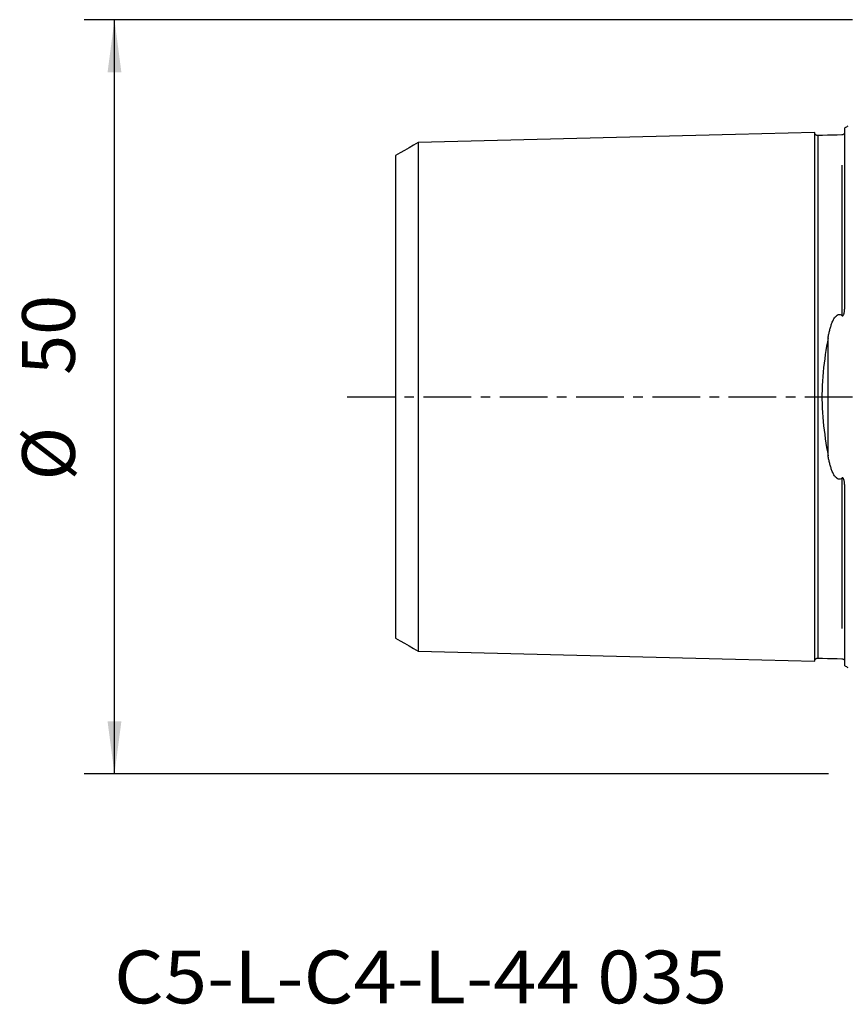
# Model space of a CAD drawing. Extents: x -55 to 104, y -79 to 44.
# Drawn here: x -55 to 0, y -40 to 25 of the extents above; entities that cross this region are included whole.
import ezdxf
from ezdxf.enums import TextEntityAlignment as Align

# ---------------------------------------------------------------- set-up
doc = ezdxf.new("R2010")
doc.units = 0
doc.header["$MEASUREMENT"] = 0
doc.linetypes.add('CENTER', pattern=[5.059896, 3.162435, -0.632487, 0.632487, -0.632487])
doc.layers.get('0').update_dxf_attribs({"linetype": 'CONTINUOUS'})
for name, color, linetype in [('SK1', 4, 'CONTINUOUS'), ('SK2', 7, 'CONTINUOUS'), ('SK4', 2, 'CENTER'), ('SK6', 5, 'CONTINUOUS')]:
    doc.layers.add(name, color=color, linetype=linetype)
doc.styles.add('SANDVIK_STYLE', font='simplex.shx', dxfattribs={"height": 3})
doc.styles.get("Standard").update_dxf_attribs({"font": 'simplex.shx'})
doc.dimstyles.new('SANDVIK_DIM', dxfattribs={"dimscale": 0, "dimtxt": 4.5, "dimasz": 4.57, "dimexe": 5, "dimexo": 0, "dimgap": 2.3, "dimtad": 1, "dimdsep": 46, "dimtxsty": 'SANDVIK_STYLE', "dimcen": 0.09, "dimclrd": 256, "dimclre": 256, "dimclrt": 256, "dimadec": 0, "dimazin": 0, "dimtfac": 1, "dimtofl": 0, "dimtmove": 2, "dimatfit": 3, "dimfxl": 1, "dimtolj": 1, "dimtzin": 0, "dimarcsym": 0})

# ---------------------------------------------------------------- blocks, each defined once
blk = doc.blocks.new('*D5')
for p, q in [((0.3, 25), (-50.638779, 25)), ((-48.638779, -25), (-48.638779, 25)), ((-1.2875, -25), (-50.638779, -25))]:
    blk.add_line(p, q)
for points in [[(-48.638779, 25), (-48.177995, 21.5), (-49.099563, 21.5)], [(-48.638779, -25), (-49.099563, -21.5), (-48.177995, -21.5)]]:
    blk.add_solid(points)
for s, p in [('50', (-51.263779, 1.455263)), ('%%c', (-51.263779, -5.544737))]:
    blk.add_text(s, height=3.5, rotation=90).set_placement(p)

msp = doc.modelspace()

# ---------------------------------------------------------------- linework, layer by layer
at = {"layer": 'SK1'}
for p, q in [((-0.2, 6.103447), (-0.2, 17.833485)), ((-1.99504, 17.32516), (-1.99504, 17.32065)), ((-1.307107, -3.918065), (-1.307107, 3.918065)), ((-0.2, -17.833485), (-0.2, -6.103448)), ((-1.99504, -17.320727), (-1.99504, -17.325154))]:
    msp.add_line(p, q, dxfattribs=at)
for points in [[(-2.2, 17.514812, 0), (-7.46, 17.382704, 0), (-12.72, 17.250596, 0), (-17.98, 17.118488, 0), (-23.24, 16.98638, 0), (-28.5, 16.854272, 0)], [(-1.99504, 17.325186, 0), (-2.021713, 17.326377, 0), (-2.047357, 17.330814, 0), (-2.072066, 17.338534, 0), (-2.095751, 17.349503, 0), (-2.117844, 17.36348, 0), (-2.137888, 17.380194, 0), (-2.155587, 17.399373, 0), (-2.170656, 17.420736, 0), (-2.1828, 17.443841, 0), (-2.191752, 17.46813, 0), (-2.197471, 17.493519, 0), (-2.2, 17.520099, 0)], [(-2.2, 17.514745, 0), (-2.2, 17.508266, 0), (-2.2, 17.499311, 0), (-2.2, 17.487921, 0), (-2.2, 17.474136, 0), (-2.2, 17.457994, 0), (-2.2, 17.439531, 0), (-2.2, 17.418783, 0), (-2.2, 17.395783, 0), (-2.2, 17.370563, 0), (-2.2, 17.343153, 0), (-2.2, 17.313582, 0), (-2.2, 17.28188, 0), (-2.2, 17.248075, 0), (-2.2, 17.212192, 0), (-2.2, 17.174256, 0), (-2.2, 17.134292, 0), (-2.2, 17.09232, 0), (-2.2, 17.048366, 0), (-2.2, 17.002454, 0), (-2.2, 16.954603, 0), (-2.2, 16.904829, 0), (-2.2, 16.853155, 0), (-2.2, 16.799604, 0), (-2.2, 16.744191, 0), (-2.2, 16.686929, 0), (-2.2, 16.627839, 0), (-2.2, 16.566942, 0), (-2.2, 16.504249, 0), (-2.2, 16.439776, 0), (-2.2, 16.373539, 0), (-2.2, 16.305552, 0), (-2.2, 16.235829, 0), (-2.2, 16.164386, 0), (-2.2, 16.091234, 0), (-2.2, 16.016383, 0), (-2.2, 15.939849, 0), (-2.2, 15.861648, 0), (-2.2, 15.781788, 0), (-2.2, 15.700279, 0), (-2.2, 15.617135, 0), (-2.2, 15.532361, 0), (-2.2, 15.445972, 0), (-2.2, 15.357982, 0), (-2.2, 15.268396, 0), (-2.2, 15.177224, 0), (-2.2, 15.084478, 0), (-2.2, 14.99016, 0), (-2.2, 14.894283, 0), (-2.2, 14.796862, 0), (-2.2, 14.697899, 0), (-2.2, 14.597402, 0), (-2.2, 14.495381, 0), (-2.2, 14.391838, 0), (-2.2, 14.286784, 0), (-2.2, 14.180232, 0), (-2.2, 14.072184, 0), (-2.2, 13.962646, 0), (-2.2, 13.851628, 0), (-2.2, 13.739128, 0), (-2.2, 13.625157, 0), (-2.2, 13.509729, 0), (-2.2, 13.392842, 0), (-2.2, 13.274503, 0), (-2.2, 13.154719, 0), (-2.2, 13.033488, 0), (-2.2, 12.91082, 0), (-2.2, 12.786728, 0), (-2.2, 12.661209, 0), (-2.2, 12.534268, 0), (-2.2, 12.405914, 0), (-2.2, 12.276141, 0), (-2.2, 12.144958, 0), (-2.2, 12.012379, 0), (-2.2, 11.878404, 0), (-2.2, 11.743029, 0), (-2.2, 11.606256, 0), (-2.2, 11.468094, 0), (-2.2, 11.328552, 0), (-2.2, 11.187634, 0), (-2.2, 11.045339, 0), (-2.2, 10.901661, 0), (-2.2, 10.756607, 0), (-2.2, 10.610194, 0), (-2.2, 10.462414, 0), (-2.2, 10.313268, 0), (-2.2, 10.162761, 0), (-2.2, 10.010896, 0), (-2.2, 9.85768, 0), (-2.2, 9.703106, 0), (-2.2, 9.547174, 0), (-2.2, 9.389891, 0), (-2.2, 9.231264, 0), (-2.2, 9.0713, 0), (-2.2, 8.909989, 0), (-2.2, 8.747334, 0), (-2.2, 8.583338, 0), (-2.2, 8.418003, 0), (-2.2, 8.251337, 0), (-2.2, 8.083331, 0), (-2.2, 7.913985, 0), (-2.2, 7.743306, 0), (-2.2, 7.571298, 0), (-2.2, 7.397958, 0), (-2.2, 7.223291, 0), (-2.2, 7.047306, 0), (-2.2, 6.869994, 0), (-2.2, 6.691355, 0), (-2.2, 6.511393, 0), (-2.2, 6.330111, 0), (-2.2, 6.147511, 0), (-2.2, 5.963595, 0), (-2.2, 5.778366, 0), (-2.2, 5.591827, 0), (-2.2, 5.40398, 0), (-2.2, 5.21483, 0), (-2.2, 5.02438, 0), (-2.2, 4.832636, 0), (-2.2, 4.639603, 0), (-2.2, 4.445287, 0), (-2.2, 4.249696, 0), (-2.2, 4.052834, 0), (-2.2, 3.854729, 0), (-2.2, 3.655377, 0), (-2.2, 3.454796, 0), (-2.2, 3.252986, 0), (-2.2, 3.050005, 0), (-2.2, 2.845849, 0), (-2.2, 2.640553, 0), (-2.2, 2.434141, 0), (-2.2, 2.226662, 0), (-2.2, 2.018158, 0), (-2.2, 1.808677, 0), (-2.2, 1.598283, 0), (-2.2, 1.387044, 0), (-2.2, 1.175042, 0), (-2.2, 0.962367, 0), (-2.2, 0.749123, 0), (-2.2, 0.535422, 0), (-2.2, 0.321387, 0), (-2.2, 0.107148, 0), (-2.2, -0.107159, 0), (-2.2, -0.321397, 0), (-2.2, -0.535432, 0), (-2.2, -0.749133, 0), (-2.2, -0.962378, 0), (-2.2, -1.175053, 0), (-2.2, -1.387055, 0), (-2.2, -1.598293, 0), (-2.2, -1.808688, 0), (-2.2, -2.018168, 0), (-2.2, -2.226674, 0), (-2.2, -2.434153, 0), (-2.2, -2.640559, 0), (-2.2, -2.845857, 0), (-2.2, -3.050018, 0), (-2.2, -3.252996, 0), (-2.2, -3.454806, 0), (-2.2, -3.655387, 0), (-2.2, -3.854739, 0), (-2.2, -4.052844, 0), (-2.2, -4.249706, 0), (-2.2, -4.445297, 0), (-2.2, -4.639613, 0), (-2.2, -4.832646, 0), (-2.2, -5.02439, 0), (-2.2, -5.21484, 0), (-2.2, -5.40399, 0), (-2.2, -5.591836, 0), (-2.2, -5.778376, 0), (-2.2, -5.963605, 0), (-2.2, -6.14752, 0), (-2.2, -6.33012, 0), (-2.2, -6.511402, 0), (-2.2, -6.691363, 0), (-2.2, -6.870003, 0), (-2.2, -7.047315, 0), (-2.2, -7.2233, 0), (-2.2, -7.397967, 0), (-2.2, -7.571307, 0), (-2.2, -7.743315, 0), (-2.2, -7.913993, 0), (-2.2, -8.083339, 0), (-2.2, -8.251345, 0), (-2.2, -8.418012, 0), (-2.2, -8.583346, 0), (-2.2, -8.747342, 0), (-2.2, -8.909997, 0), (-2.2, -9.071308, 0), (-2.2, -9.231272, 0), (-2.2, -9.389899, 0), (-2.2, -9.547182, 0), (-2.2, -9.703114, 0), (-2.2, -9.857688, 0), (-2.2, -10.010904, 0), (-2.2, -10.162769, 0), (-2.2, -10.313275, 0), (-2.2, -10.462421, 0), (-2.2, -10.610201, 0), (-2.2, -10.756615, 0), (-2.2, -10.901668, 0), (-2.2, -11.045346, 0), (-2.2, -11.187641, 0), (-2.2, -11.328559, 0), (-2.2, -11.468101, 0), (-2.2, -11.606263, 0), (-2.2, -11.743035, 0), (-2.2, -11.878411, 0), (-2.2, -12.012386, 0), (-2.2, -12.144964, 0), (-2.2, -12.276147, 0), (-2.2, -12.40592, 0), (-2.2, -12.534275, 0), (-2.2, -12.661215, 0), (-2.2, -12.786734, 0), (-2.2, -12.910826, 0), (-2.2, -13.033494, 0), (-2.2, -13.154725, 0), (-2.2, -13.274509, 0), (-2.2, -13.392848, 0), (-2.2, -13.509735, 0), (-2.2, -13.625163, 0), (-2.2, -13.739134, 0), (-2.2, -13.851633, 0), (-2.2, -13.962652, 0), (-2.2, -14.07219, 0), (-2.2, -14.180238, 0), (-2.2, -14.286789, 0), (-2.2, -14.391843, 0), (-2.2, -14.495387, 0), (-2.2, -14.597407, 0), (-2.2, -14.697904, 0), (-2.2, -14.796867, 0), (-2.2, -14.894288, 0), (-2.2, -14.990165, 0), (-2.2, -15.084483, 0), (-2.2, -15.17723, 0), (-2.2, -15.268402, 0), (-2.2, -15.357985, 0), (-2.2, -15.445975, 0), (-2.2, -15.532366, 0), (-2.2, -15.617139, 0), (-2.2, -15.700283, 0), (-2.2, -15.781792, 0), (-2.2, -15.861652, 0), (-2.2, -15.939853, 0), (-2.2, -16.016387, 0), (-2.2, -16.091238, 0), (-2.2, -16.164389, 0), (-2.2, -16.235833, 0), (-2.2, -16.305555, 0), (-2.2, -16.373542, 0), (-2.2, -16.439779, 0), (-2.2, -16.504252, 0), (-2.2, -16.566945, 0), (-2.2, -16.627842, 0), (-2.2, -16.686932, 0), (-2.2, -16.744194, 0), (-2.2, -16.799607, 0), (-2.2, -16.853158, 0), (-2.2, -16.904831, 0), (-2.2, -16.954605, 0), (-2.2, -17.002457, 0), (-2.2, -17.048368, 0), (-2.2, -17.092322, 0), (-2.2, -17.134294, 0), (-2.2, -17.174258, 0), (-2.2, -17.212194, 0), (-2.2, -17.248077, 0), (-2.2, -17.281882, 0), (-2.2, -17.313584, 0), (-2.2, -17.343155, 0), (-2.2, -17.370564, 0), (-2.2, -17.395784, 0), (-2.2, -17.418784, 0), (-2.2, -17.439532, 0), (-2.2, -17.457995, 0), (-2.2, -17.474136, 0), (-2.2, -17.487921, 0), (-2.2, -17.499311, 0), (-2.2, -17.508266, 0), (-2.2, -17.514745, 0)], [(-0.394977, 17.360146, 0), (-0.71499, 17.352109, 0), (-1.035002, 17.344071, 0), (-1.355015, 17.336034, 0), (-1.675027, 17.327997, 0), (-1.99504, 17.319959, 0)], [(-1.99504, 17.32065, 0), (-1.99504, 17.314661, 0), (-1.99504, 17.306243, 0), (-1.99504, 17.295435, 0), (-1.99504, 17.282277, 0), (-1.99504, 17.266804, 0), (-1.99504, 17.249053, 0), (-1.99504, 17.229056, 0), (-1.99504, 17.206846, 0), (-1.99504, 17.182452, 0), (-1.99504, 17.1559, 0), (-1.99504, 17.12724, 0), (-1.99504, 17.096488, 0), (-1.99504, 17.063648, 0), (-1.99504, 17.028766, 0), (-1.99504, 16.991866, 0), (-1.99504, 16.952962, 0), (-1.99504, 16.912105, 0), (-1.99504, 16.869305, 0), (-1.99504, 16.824548, 0), (-1.99504, 16.777873, 0), (-1.99504, 16.729337, 0), (-1.99504, 16.678941, 0), (-1.99504, 16.626664, 0), (-1.99504, 16.572542, 0), (-1.99504, 16.516633, 0), (-1.99504, 16.458939, 0), (-1.99504, 16.399432, 0), (-1.99504, 16.338155, 0), (-1.99504, 16.275135, 0), (-1.99504, 16.210378, 0), (-1.99504, 16.143898, 0), (-1.99504, 16.075709, 0), (-1.99504, 16.005824, 0), (-1.99504, 15.934241, 0), (-1.99504, 15.86101, 0), (-1.99504, 15.786146, 0), (-1.99504, 15.709604, 0), (-1.99504, 15.631418, 0), (-1.99504, 15.551622, 0), (-1.99504, 15.4702, 0), (-1.99504, 15.387197, 0), (-1.99504, 15.302634, 0), (-1.99504, 15.216458, 0), (-1.99504, 15.128695, 0), (-1.99504, 15.039388, 0), (-1.99504, 14.948513, 0), (-1.99504, 14.856115, 0), (-1.99504, 14.762219, 0), (-1.99504, 14.666764, 0), (-1.99504, 14.569771, 0), (-1.99504, 14.471288, 0), (-1.99504, 14.371289, 0), (-1.99504, 14.269812, 0), (-1.99504, 14.166892, 0), (-1.99504, 14.062461, 0), (-1.99504, 13.956531, 0), (-1.99504, 13.849158, 0), (-1.99504, 13.740312, 0), (-1.99504, 13.630026, 0), (-1.99504, 13.518346, 0), (-1.99504, 13.405195, 0), (-1.99504, 13.290577, 0), (-1.99504, 13.174556, 0), (-1.99504, 13.0571, 0), (-1.99504, 12.938235, 0), (-1.99504, 12.818017, 0), (-1.99504, 12.696365, 0), (-1.99504, 12.573271, 0), (-1.99504, 12.448807, 0), (-1.99504, 12.322941, 0), (-1.99504, 12.195692, 0), (-1.99504, 12.067125, 0), (-1.99504, 11.937158, 0), (-1.99504, 11.80575, 0), (-1.99504, 11.672986, 0), (-1.99504, 11.538912, 0), (-1.99504, 11.403508, 0), (-1.99504, 11.266742, 0), (-1.99504, 11.128583, 0), (-1.99504, 10.989026, 0), (-1.99504, 10.848148, 0), (-1.99504, 10.706011, 0), (-1.99504, 10.56252, 0), (-1.99504, 10.417626, 0), (-1.99504, 10.271429, 0), (-1.99504, 10.123912, 0), (-1.99504, 9.97507, 0), (-1.99504, 9.824893, 0), (-1.99504, 9.673367, 0), (-1.99504, 9.520581, 0), (-1.99504, 9.366522, 0), (-1.99504, 9.211151, 0), (-1.99504, 9.054425, 0), (-1.99504, 8.896339, 0), (-1.99504, 8.736987, 0), (-1.99504, 8.576348, 0), (-1.99504, 8.414411, 0), (-1.99504, 8.251167, 0), (-1.99504, 8.08659, 0), (-1.99504, 7.92078, 0), (-1.99504, 7.753721, 0), (-1.99504, 7.58536, 0), (-1.99504, 7.415714, 0), (-1.99504, 7.244807, 0), (-1.99504, 7.072593, 0), (-1.99504, 6.899032, 0), (-1.99504, 6.724239, 0), (-1.99504, 6.548203, 0), (-1.99504, 6.370903, 0), (-1.99504, 6.192344, 0), (-1.99504, 6.01253, 0), (-1.99504, 5.831465, 0), (-1.99504, 5.649154, 0), (-1.99504, 5.465603, 0), (-1.99504, 5.280818, 0), (-1.99504, 5.094806, 0), (-1.99504, 4.907573, 0), (-1.99504, 4.719129, 0), (-1.99504, 4.529483, 0), (-1.99504, 4.338646, 0), (-1.99504, 4.146636, 0), (-1.99504, 3.953508, 0), (-1.99504, 3.759107, 0), (-1.99504, 3.563605, 0), (-1.99504, 3.367026, 0), (-1.99504, 3.169468, 0), (-1.99504, 2.97066, 0), (-1.99504, 2.770886, 0), (-1.99504, 2.570083, 0), (-1.99504, 2.368412, 0), (-1.99504, 2.165734, 0), (-1.99504, 1.9622, 0), (-1.99504, 1.757856, 0), (-1.99504, 1.552757, 0), (-1.99504, 1.34697, 0), (-1.99504, 1.140569, 0), (-1.99504, 0.933637, 0), (-1.99504, 0.72626, 0), (-1.99504, 0.518531, 0), (-1.99504, 0.310548, 0), (-1.99504, 0.102412, 0), (-1.99504, -0.105776, 0), (-1.99504, -0.313911, 0), (-1.99504, -0.52189, 0), (-1.99504, -0.729614, 0), (-1.99504, -0.936984, 0), (-1.99504, -1.143909, 0), (-1.99504, -1.3503, 0), (-1.99504, -1.556077, 0), (-1.99504, -1.761164, 0), (-1.99504, -1.965495, 0), (-1.99504, -2.169008, 0), (-1.99504, -2.371648, 0), (-1.99504, -2.573374, 0), (-1.99504, -2.774152, 0), (-1.99504, -2.97385, 0), (-1.99504, -3.17267, 0), (-1.99504, -3.370209, 0), (-1.99504, -3.566774, 0), (-1.99504, -3.762257, 0), (-1.99504, -3.956638, 0), (-1.99504, -4.149748, 0), (-1.99504, -4.341739, 0), (-1.99504, -4.532557, 0), (-1.99504, -4.722184, 0), (-1.99504, -4.910608, 0), (-1.99504, -5.097821, 0), (-1.99504, -5.283814, 0), (-1.99504, -5.468579, 0), (-1.99504, -5.65211, 0), (-1.99504, -5.834401, 0), (-1.99504, -6.015446, 0), (-1.99504, -6.195239, 0), (-1.99504, -6.373778, 0), (-1.99504, -6.551057, 0), (-1.99504, -6.727073, 0), (-1.99504, -6.901847, 0), (-1.99504, -7.075386, 0), (-1.99504, -7.247579, 0), (-1.99504, -7.418465, 0), (-1.99504, -7.588091, 0), (-1.99504, -7.756431, 0), (-1.99504, -7.923469, 0), (-1.99504, -8.08926, 0), (-1.99504, -8.253816, 0), (-1.99504, -8.417038, 0), (-1.99504, -8.578954, 0), (-1.99504, -8.739572, 0), (-1.99504, -8.898904, 0), (-1.99504, -9.056968, 0), (-1.99504, -9.213672, 0), (-1.99504, -9.369022, 0), (-1.99504, -9.52306, 0), (-1.99504, -9.675826, 0), (-1.99504, -9.82733, 0), (-1.99504, -9.977486, 0), (-1.99504, -10.126306, 0), (-1.99504, -10.273802, 0), (-1.99504, -10.419978, 0), (-1.99504, -10.564851, 0), (-1.99504, -10.708319, 0), (-1.99504, -10.850435, 0), (-1.99504, -10.991292, 0), (-1.99504, -11.130827, 0), (-1.99504, -11.268963, 0), (-1.99504, -11.405707, 0), (-1.99504, -11.541089, 0), (-1.99504, -11.675142, 0), (-1.99504, -11.807885, 0), (-1.99504, -11.93927, 0), (-1.99504, -12.069213, 0), (-1.99504, -12.197758, 0), (-1.99504, -12.324987, 0), (-1.99504, -12.45083, 0), (-1.99504, -12.575271, 0), (-1.99504, -12.698343, 0), (-1.99504, -12.81997, 0), (-1.99504, -12.940166, 0), (-1.99504, -13.059009, 0), (-1.99504, -13.176442, 0), (-1.99504, -13.292441, 0), (-1.99504, -13.407036, 0), (-1.99504, -13.520162, 0), (-1.99504, -13.631819, 0), (-1.99504, -13.742082, 0), (-1.99504, -13.850905, 0), (-1.99504, -13.958254, 0), (-1.99504, -14.064161, 0), (-1.99504, -14.168567, 0), (-1.99504, -14.271463, 0), (-1.99504, -14.372917, 0), (-1.99504, -14.472891, 0), (-1.99504, -14.57135, 0), (-1.99504, -14.668319, 0), (-1.99504, -14.763748, 0), (-1.99504, -14.857619, 0), (-1.99504, -14.949993, 0), (-1.99504, -15.040829, 0), (-1.99504, -15.130125, 0), (-1.99504, -15.217875, 0), (-1.99504, -15.304017, 0), (-1.99504, -15.388551, 0), (-1.99504, -15.471528, 0), (-1.99504, -15.552924, 0), (-1.99504, -15.632694, 0), (-1.99504, -15.710854, 0), (-1.99504, -15.787369, 0), (-1.99504, -15.862207, 0), (-1.99504, -15.935411, 0), (-1.99504, -16.006966, 0), (-1.99504, -16.076824, 0), (-1.99504, -16.144986, 0), (-1.99504, -16.211438, 0), (-1.99504, -16.276167, 0), (-1.99504, -16.339159, 0), (-1.99504, -16.400408, 0), (-1.99504, -16.459885, 0), (-1.99504, -16.51755, 0), (-1.99504, -16.573431, 0), (-1.99504, -16.627524, 0), (-1.99504, -16.67977, 0), (-1.99504, -16.730136, 0), (-1.99504, -16.778642, 0), (-1.99504, -16.825287, 0), (-1.99504, -16.870012, 0), (-1.99504, -16.912781, 0), (-1.99504, -16.953607, 0), (-1.99504, -16.992478, 0), (-1.99504, -17.029345, 0), (-1.99504, -17.064195, 0), (-1.99504, -17.097002, 0), (-1.99504, -17.12772, 0), (-1.99504, -17.156346, 0), (-1.99504, -17.182864, 0), (-1.99504, -17.207222, 0), (-1.99504, -17.229397, 0), (-1.99504, -17.249358, 0), (-1.99504, -17.267073, 0), (-1.99504, -17.282508, 0), (-1.99504, -17.295629, 0), (-1.99504, -17.306398, 0), (-1.99504, -17.314777, 0), (-1.99504, -17.320727, 0)], [(-0.258443, 17.431238, 0), (-0.278842, 17.407897, 0), (-0.302695, 17.389073, 0), (-0.330002, 17.374765, 0), (-0.360763, 17.364973, 0), (-0.394977, 17.359698, 0)], [(-0.2179, 17.48217, 0), (-0.219914, 17.477743, 0), (-0.222077, 17.473247, 0), (-0.224399, 17.468679, 0), (-0.226898, 17.464036, 0), (-0.22959, 17.459314, 0), (-0.232492, 17.454509, 0), (-0.23562, 17.449617, 0), (-0.23899, 17.444634, 0), (-0.242627, 17.439558, 0), (-0.246573, 17.434384, 0), (-0.25087, 17.429108, 0)], [(-28.5, 16.858451, 0), (-28.8, 16.685256, 0), (-29.1, 16.512062, 0), (-29.4, 16.338868, 0), (-29.7, 16.165674, 0), (-30, 15.99248, 0)], [(-28.5, 16.857062, 0), (-28.5, 16.859202, 0), (-28.5, 16.858831, 0), (-28.5, 16.855993, 0), (-28.5, 16.850729, 0), (-28.5, 16.843077, 0), (-28.5, 16.833075, 0), (-28.5, 16.82076, 0), (-28.5, 16.806167, 0), (-28.5, 16.789328, 0), (-28.5, 16.770277, 0), (-28.5, 16.749043, 0), (-28.5, 16.725654, 0), (-28.5, 16.700116, 0), (-28.5, 16.672523, 0), (-28.5, 16.642897, 0), (-28.5, 16.611165, 0), (-28.5, 16.577399, 0), (-28.5, 16.541658, 0), (-28.5, 16.503912, 0), (-28.5, 16.464263, 0), (-28.5, 16.422741, 0), (-28.5, 16.379232, 0), (-28.5, 16.33377, 0), (-28.5, 16.286521, 0), (-28.5, 16.237492, 0), (-28.5, 16.186546, 0), (-28.5, 16.133707, 0), (-28.5, 16.079159, 0), (-28.5, 16.022914, 0), (-28.5, 15.964817, 0), (-28.5, 15.904923, 0), (-28.5, 15.843339, 0), (-28.5, 15.780037, 0), (-28.5, 15.71503, 0), (-28.5, 15.648331, 0), (-28.5, 15.579953, 0), (-28.5, 15.509862, 0), (-28.5, 15.43816, 0), (-28.5, 15.364934, 0), (-28.5, 15.289987, 0), (-28.5, 15.213347, 0), (-28.5, 15.135158, 0), (-28.5, 15.055329, 0), (-28.5, 14.973951, 0), (-28.5, 14.891137, 0), (-28.5, 14.806668, 0), (-28.5, 14.72055, 0), (-28.5, 14.632952, 0), (-28.5, 14.543777, 0), (-28.5, 14.4531, 0), (-28.5, 14.361065, 0), (-28.5, 14.267436, 0), (-28.5, 14.172189, 0), (-28.5, 14.075524, 0), (-28.5, 13.977335, 0), (-28.5, 13.877683, 0), (-28.5, 13.776743, 0), (-28.5, 13.674264, 0), (-28.5, 13.570191, 0), (-28.5, 13.46475, 0), (-28.5, 13.357835, 0), (-28.5, 13.249487, 0), (-28.5, 13.139914, 0), (-28.5, 13.028853, 0), (-28.5, 12.916214, 0), (-28.5, 12.802252, 0), (-28.5, 12.68686, 0), (-28.5, 12.570058, 0), (-28.5, 12.452089, 0), (-28.5, 12.33268, 0), (-28.5, 12.211702, 0), (-28.5, 12.08944, 0), (-28.5, 11.965789, 0), (-28.5, 11.840744, 0), (-28.5, 11.714586, 0), (-28.5, 11.587035, 0), (-28.5, 11.457874, 0), (-28.5, 11.327377, 0), (-28.5, 11.195742, 0), (-28.5, 11.062897, 0), (-28.5, 10.92872, 0), (-28.5, 10.793085, 0), (-28.5, 10.65594, 0), (-28.5, 10.51753, 0), (-28.5, 10.378122, 0), (-28.5, 10.237401, 0), (-28.5, 10.095109, 0), (-28.5, 9.951607, 0), (-28.5, 9.806859, 0), (-28.5, 9.660828, 0), (-28.5, 9.513479, 0), (-28.5, 9.364732, 0), (-28.5, 9.214898, 0), (-28.5, 9.063964, 0), (-28.5, 8.911775, 0), (-28.5, 8.758173, 0), (-28.5, 8.603099, 0), (-28.5, 8.446895, 0), (-28.5, 8.289508, 0), (-28.5, 8.130883, 0), (-28.5, 7.970988, 0), (-28.5, 7.809707, 0), (-28.5, 7.64739, 0), (-28.5, 7.484013, 0), (-28.5, 7.319368, 0), (-28.5, 7.153494, 0), (-28.5, 6.986491, 0), (-28.5, 6.818196, 0), (-28.5, 6.648438, 0), (-28.5, 6.477612, 0), (-28.5, 6.305715, 0), (-28.5, 6.132653, 0), (-28.5, 5.958433, 0), (-28.5, 5.783065, 0), (-28.5, 5.60656, 0), (-28.5, 5.428927, 0), (-28.5, 5.25018, 0), (-28.5, 5.07033, 0), (-28.5, 4.889392, 0), (-28.5, 4.707382, 0), (-28.5, 4.524316, 0), (-28.5, 4.340212, 0), (-28.5, 4.155092, 0), (-28.5, 3.968999, 0), (-28.5, 3.782115, 0), (-28.5, 3.593847, 0), (-28.5, 3.404787, 0), (-28.5, 3.214936, 0), (-28.5, 3.024695, 0), (-28.5, 2.832969, 0), (-28.5, 2.640724, 0), (-28.5, 2.447689, 0), (-28.5, 2.254301, 0), (-28.5, 2.060049, 0), (-28.5, 1.865282, 0), (-28.5, 1.670071, 0), (-28.5, 1.474445, 0), (-28.5, 1.278468, 0), (-28.5, 1.082204, 0), (-28.5, 0.885714, 0), (-28.5, 0.689052, 0), (-28.5, 0.492268, 0), (-28.5, 0.295402, 0), (-28.5, 0.098491, 0), (-28.5, -0.098435, 0), (-28.5, -0.295347, 0), (-28.5, -0.492212, 0), (-28.5, -0.688997, 0), (-28.5, -0.885659, 0), (-28.5, -1.082149, 0), (-28.5, -1.278413, 0), (-28.5, -1.47439, 0), (-28.5, -1.670016, 0), (-28.5, -1.865227, 0), (-28.5, -2.059959, 0), (-28.5, -2.254149, 0), (-28.5, -2.447767, 0), (-28.5, -2.640771, 0), (-28.5, -2.832811, 0), (-28.5, -3.024641, 0), (-28.5, -3.214882, 0), (-28.5, -3.404733, 0), (-28.5, -3.593794, 0), (-28.5, -3.782062, 0), (-28.5, -3.968947, 0), (-28.5, -4.155039, 0), (-28.5, -4.34016, 0), (-28.5, -4.524264, 0), (-28.5, -4.707331, 0), (-28.5, -4.889341, 0), (-28.5, -5.070279, 0), (-28.5, -5.250129, 0), (-28.5, -5.428878, 0), (-28.5, -5.606511, 0), (-28.5, -5.783016, 0), (-28.5, -5.958384, 0), (-28.5, -6.132604, 0), (-28.5, -6.305667, 0), (-28.5, -6.477564, 0), (-28.5, -6.64839, 0), (-28.5, -6.818148, 0), (-28.5, -6.986444, 0), (-28.5, -7.153448, 0), (-28.5, -7.319321, 0), (-28.5, -7.483967, 0), (-28.5, -7.647344, 0), (-28.5, -7.809662, 0), (-28.5, -7.970943, 0), (-28.5, -8.130838, 0), (-28.5, -8.289464, 0), (-28.5, -8.446851, 0), (-28.5, -8.603055, 0), (-28.5, -8.758129, 0), (-28.5, -8.911732, 0), (-28.5, -9.063921, 0), (-28.5, -9.214856, 0), (-28.5, -9.36469, 0), (-28.5, -9.513437, 0), (-28.5, -9.660787, 0), (-28.5, -9.806818, 0), (-28.5, -9.951567, 0), (-28.5, -10.095068, 0), (-28.5, -10.237361, 0), (-28.5, -10.378082, 0), (-28.5, -10.517491, 0), (-28.5, -10.655901, 0), (-28.5, -10.793047, 0), (-28.5, -10.928682, 0), (-28.5, -11.062859, 0), (-28.5, -11.195705, 0), (-28.5, -11.32734, 0), (-28.5, -11.457837, 0), (-28.5, -11.586999, 0), (-28.5, -11.71455, 0), (-28.5, -11.840709, 0), (-28.5, -11.965754, 0), (-28.5, -12.089405, 0), (-28.5, -12.211668, 0), (-28.5, -12.332646, 0), (-28.5, -12.452055, 0), (-28.5, -12.570025, 0), (-28.5, -12.686828, 0), (-28.5, -12.80222, 0), (-28.5, -12.916182, 0), (-28.5, -13.028822, 0), (-28.5, -13.139883, 0), (-28.5, -13.249457, 0), (-28.5, -13.357805, 0), (-28.5, -13.46472, 0), (-28.5, -13.570161, 0), (-28.5, -13.674235, 0), (-28.5, -13.776714, 0), (-28.5, -13.877655, 0), (-28.5, -13.977307, 0), (-28.5, -14.075496, 0), (-28.5, -14.172162, 0), (-28.5, -14.267409, 0), (-28.5, -14.361039, 0), (-28.5, -14.453074, 0), (-28.5, -14.543746, 0), (-28.5, -14.632869, 0), (-28.5, -14.72054, 0), (-28.5, -14.806685, 0), (-28.5, -14.891122, 0), (-28.5, -14.973928, 0), (-28.5, -15.055307, 0), (-28.5, -15.135136, 0), (-28.5, -15.213325, 0), (-28.5, -15.289966, 0), (-28.5, -15.364913, 0), (-28.5, -15.438139, 0), (-28.5, -15.509842, 0), (-28.5, -15.579933, 0), (-28.5, -15.648312, 0), (-28.5, -15.715012, 0), (-28.5, -15.780019, 0), (-28.5, -15.843321, 0), (-28.5, -15.904906, 0), (-28.5, -15.9648, 0), (-28.5, -16.022898, 0), (-28.5, -16.079144, 0), (-28.5, -16.133692, 0), (-28.5, -16.186531, 0), (-28.5, -16.237478, 0), (-28.5, -16.286507, 0), (-28.5, -16.333757, 0), (-28.5, -16.379219, 0), (-28.5, -16.422729, 0), (-28.5, -16.464252, 0), (-28.5, -16.503901, 0), (-28.5, -16.541648, 0), (-28.5, -16.577389, 0), (-28.5, -16.611155, 0), (-28.5, -16.642888, 0), (-28.5, -16.672515, 0), (-28.5, -16.700108, 0), (-28.5, -16.725647, 0), (-28.5, -16.749036, 0), (-28.5, -16.770271, 0), (-28.5, -16.789323, 0), (-28.5, -16.806163, 0), (-28.5, -16.820757, 0), (-28.5, -16.833072, 0), (-28.5, -16.843074, 0), (-28.5, -16.850727, 0), (-28.5, -16.855992, 0), (-28.5, -16.858831, 0), (-28.5, -16.859202, 0), (-28.5, -16.857062, 0)], [(-30, 15.992652, 0), (-30, 15.9897, 0), (-30, 15.984445, 0), (-30, 15.976922, 0), (-30, 15.967162, 0), (-30, 15.955196, 0), (-30, 15.941055, 0), (-30, 15.924767, 0), (-30, 15.90636, 0), (-30, 15.885862, 0), (-30, 15.863289, 0), (-30, 15.838619, 0), (-30, 15.812052, 0), (-30, 15.783556, 0), (-30, 15.752935, 0), (-30, 15.720361, 0), (-30, 15.685901, 0), (-30, 15.649457, 0), (-30, 15.611273, 0), (-30, 15.571329, 0), (-30, 15.529335, 0), (-30, 15.485392, 0), (-30, 15.43986, 0), (-30, 15.392673, 0), (-30, 15.343486, 0), (-30, 15.292391, 0), (-30, 15.23979, 0), (-30, 15.185628, 0), (-30, 15.129525, 0), (-30, 15.071656, 0), (-30, 15.0122, 0), (-30, 14.95108, 0), (-30, 14.888307, 0), (-30, 14.823893, 0), (-30, 14.757845, 0), (-30, 14.690062, 0), (-30, 14.620818, 0), (-30, 14.550227, 0), (-30, 14.477806, 0), (-30, 14.403679, 0), (-30, 14.328118, 0), (-30, 14.250891, 0), (-30, 14.172253, 0), (-30, 14.092384, 0), (-30, 14.010748, 0), (-30, 13.927422, 0), (-30, 13.842743, 0), (-30, 13.756459, 0), (-30, 13.668799, 0), (-30, 13.580016, 0), (-30, 13.489529, 0), (-30, 13.397354, 0), (-30, 13.3039, 0), (-30, 13.208897, 0), (-30, 13.112541, 0), (-30, 13.015165, 0), (-30, 12.916147, 0), (-30, 12.815432, 0), (-30, 12.713504, 0), (-30, 12.610082, 0), (-30, 12.505318, 0), (-30, 12.399633, 0), (-30, 12.29237, 0), (-30, 12.183392, 0), (-30, 12.073259, 0), (-30, 11.961686, 0), (-30, 11.848775, 0), (-30, 11.735038, 0), (-30, 11.61979, 0), (-30, 11.5028, 0), (-30, 11.384708, 0), (-30, 11.26523, 0), (-30, 11.14441, 0), (-30, 11.022856, 0), (-30, 10.899864, 0), (-30, 10.774976, 0), (-30, 10.648861, 0), (-30, 10.52194, 0), (-30, 10.394021, 0), (-30, 10.264815, 0), (-30, 10.13402, 0), (-30, 10.001534, 0), (-30, 9.867961, 0), (-30, 9.733876, 0), (-30, 9.59849, 0), (-30, 9.46126, 0), (-30, 9.32304, 0), (-30, 9.1837, 0), (-30, 9.043165, 0), (-30, 8.901339, 0), (-30, 8.758054, 0), (-30, 8.614049, 0), (-30, 8.469249, 0), (-30, 8.323291, 0), (-30, 8.1758, 0), (-30, 8.026665, 0), (-30, 7.876691, 0), (-30, 7.725719, 0), (-30, 7.573627, 0), (-30, 7.420333, 0), (-30, 7.265577, 0), (-30, 7.110195, 0), (-30, 6.954085, 0), (-30, 6.796769, 0), (-30, 6.638356, 0), (-30, 6.479062, 0), (-30, 6.31849, 0), (-30, 6.156258, 0), (-30, 5.993314, 0), (-30, 5.829604, 0), (-30, 5.664921, 0), (-30, 5.499281, 0), (-30, 5.332701, 0), (-30, 5.165205, 0), (-30, 4.996813, 0), (-30, 4.827548, 0), (-30, 4.657436, 0), (-30, 4.486506, 0), (-30, 4.314789, 0), (-30, 4.142314, 0), (-30, 3.969117, 0), (-30, 3.795239, 0), (-30, 3.620777, 0), (-30, 3.446132, 0), (-30, 3.2699, 0), (-30, 3.093454, 0), (-30, 2.916818, 0), (-30, 2.740839, 0), (-30, 2.562948, 0), (-30, 2.385401, 0), (-30, 2.207491, 0), (-30, 2.030254, 0), (-30, 1.852356, 0), (-30, 1.674623, 0), (-30, 1.497126, 0), (-30, 1.319855, 0), (-30, 1.142867, 0), (-30, 0.966205, 0), (-30, 0.78989, 0), (-30, 0.613915, 0), (-30, 0.438247, 0), (-30, 0.262824, 0), (-30, 0.087558, 0), (-30, -0.087653, 0), (-30, -0.262919, 0), (-30, -0.438342, 0), (-30, -0.61401, 0), (-30, -0.789985, 0), (-30, -0.9663, 0), (-30, -1.142962, 0), (-30, -1.31995, 0), (-30, -1.497222, 0), (-30, -1.674719, 0), (-30, -1.852373, 0), (-30, -2.030106, 0), (-30, -2.207905, 0), (-30, -2.38575, 0), (-30, -2.56279, 0), (-30, -2.740934, 0), (-30, -2.916912, 0), (-30, -3.09355, 0), (-30, -3.269995, 0), (-30, -3.446227, 0), (-30, -3.620871, 0), (-30, -3.795333, 0), (-30, -3.969211, 0), (-30, -4.142406, 0), (-30, -4.314881, 0), (-30, -4.486599, 0), (-30, -4.657528, 0), (-30, -4.82764, 0), (-30, -4.996905, 0), (-30, -5.165297, 0), (-30, -5.332792, 0), (-30, -5.49937, 0), (-30, -5.66501, 0), (-30, -5.829693, 0), (-30, -5.993402, 0), (-30, -6.156345, 0), (-30, -6.318577, 0), (-30, -6.479149, 0), (-30, -6.638442, 0), (-30, -6.796854, 0), (-30, -6.95417, 0), (-30, -7.110279, 0), (-30, -7.26566, 0), (-30, -7.420416, 0), (-30, -7.57371, 0), (-30, -7.725801, 0), (-30, -7.876772, 0), (-30, -8.026746, 0), (-30, -8.17588, 0), (-30, -8.32337, 0), (-30, -8.469328, 0), (-30, -8.614127, 0), (-30, -8.758131, 0), (-30, -8.901416, 0), (-30, -9.043242, 0), (-30, -9.183775, 0), (-30, -9.323115, 0), (-30, -9.461335, 0), (-30, -9.598564, 0), (-30, -9.733949, 0), (-30, -9.868033, 0), (-30, -10.001606, 0), (-30, -10.134091, 0), (-30, -10.264885, 0), (-30, -10.394091, 0), (-30, -10.522008, 0), (-30, -10.648929, 0), (-30, -10.775044, 0), (-30, -10.899931, 0), (-30, -11.022922, 0), (-30, -11.144475, 0), (-30, -11.265295, 0), (-30, -11.384772, 0), (-30, -11.502863, 0), (-30, -11.619852, 0), (-30, -11.735099, 0), (-30, -11.848836, 0), (-30, -11.961747, 0), (-30, -12.073319, 0), (-30, -12.183451, 0), (-30, -12.292428, 0), (-30, -12.39969, 0), (-30, -12.505375, 0), (-30, -12.610138, 0), (-30, -12.71356, 0), (-30, -12.815487, 0), (-30, -12.916201, 0), (-30, -13.015218, 0), (-30, -13.112593, 0), (-30, -13.208949, 0), (-30, -13.303951, 0), (-30, -13.397404, 0), (-30, -13.489579, 0), (-30, -13.580065, 0), (-30, -13.668847, 0), (-30, -13.756496, 0), (-30, -13.842658, 0), (-30, -13.92748, 0), (-30, -14.010894, 0), (-30, -14.09245, 0), (-30, -14.172297, 0), (-30, -14.250933, 0), (-30, -14.328159, 0), (-30, -14.403719, 0), (-30, -14.477846, 0), (-30, -14.550266, 0), (-30, -14.620856, 0), (-30, -14.690099, 0), (-30, -14.757882, 0), (-30, -14.823928, 0), (-30, -14.888341, 0), (-30, -14.951113, 0), (-30, -15.012233, 0), (-30, -15.071688, 0), (-30, -15.129556, 0), (-30, -15.185658, 0), (-30, -15.239819, 0), (-30, -15.292419, 0), (-30, -15.343513, 0), (-30, -15.392699, 0), (-30, -15.439885, 0), (-30, -15.485417, 0), (-30, -15.529358, 0), (-30, -15.571351, 0), (-30, -15.611294, 0), (-30, -15.649478, 0), (-30, -15.68592, 0), (-30, -15.720379, 0), (-30, -15.752952, 0), (-30, -15.783572, 0), (-30, -15.812067, 0), (-30, -15.838633, 0), (-30, -15.863302, 0), (-30, -15.885874, 0), (-30, -15.906371, 0), (-30, -15.924776, 0), (-30, -15.941063, 0), (-30, -15.955203, 0), (-30, -15.967168, 0), (-30, -15.976927, 0), (-30, -15.984449, 0), (-30, -15.989702, 0), (-30, -15.992653, 0)], [(-0.394977, 15.359642, 0), (-0.394977, 15.264812, 0), (-0.394977, 15.168047, 0), (-0.394977, 15.069396, 0), (-0.394977, 14.968842, 0), (-0.394977, 14.866441, 0), (-0.394977, 14.762192, 0), (-0.394977, 14.65605, 0), (-0.394977, 14.548075, 0), (-0.394977, 14.438268, 0), (-0.394977, 14.326637, 0), (-0.394977, 14.213239, 0), (-0.394977, 14.098018, 0), (-0.394977, 13.98098, 0), (-0.394977, 13.862178, 0), (-0.394977, 13.741585, 0), (-0.394977, 13.619261, 0), (-0.394977, 13.495201, 0), (-0.394977, 13.369345, 0), (-0.394977, 13.241759, 0), (-0.394977, 13.11244, 0), (-0.394977, 12.981391, 0), (-0.394977, 12.848677, 0), (-0.394977, 12.714225, 0), (-0.394977, 12.57804, 0), (-0.394977, 12.440178, 0), (-0.394977, 12.300604, 0), (-0.394977, 12.159385, 0), (-0.394977, 12.01651, 0), (-0.394977, 11.871899, 0), (-0.394977, 11.72561, 0), (-0.394977, 11.577707, 0), (-0.394977, 11.428176, 0), (-0.394977, 11.276986, 0), (-0.394977, 11.124108, 0), (-0.394977, 10.969553, 0), (-0.394977, 10.813414, 0), (-0.394977, 10.655687, 0), (-0.394977, 10.49627, 0), (-0.394977, 10.335228, 0), (-0.394977, 10.172582, 0), (-0.394977, 10.008321, 0), (-0.394977, 9.842435, 0), (-0.394977, 9.67492, 0), (-0.394977, 9.505855, 0), (-0.394977, 9.335216, 0), (-0.394977, 9.162961, 0), (-0.394977, 8.989055, 0), (-0.394977, 8.813559, 0), (-0.394977, 8.6365, 0), (-0.394977, 8.457857, 0), (-0.394977, 8.277623, 0), (-0.394977, 8.095777, 0), (-0.394977, 7.91241, 0), (-0.394977, 7.727494, 0), (-0.394977, 7.540992, 0), (-0.394977, 7.352934, 0), (-0.394977, 7.163314, 0), (-0.394977, 6.972072, 0), (-0.394977, 6.779277, 0), (-0.394977, 6.584963, 0), (-0.394977, 6.389104, 0), (-0.394977, 6.191702, 0), (-0.394977, 5.992763, 0), (-0.394977, 5.792292, 0), (-0.394977, 5.590297, 0), (-0.394977, 5.386782, 0)], [(-0.394977, 5.386782, 0), (-0.365381, 5.370641, 0), (-0.331362, 5.375549, 0), (-0.304796, 5.399645, 0), (-0.285986, 5.430038, 0), (-0.271736, 5.462506, 0), (-0.260377, 5.495629, 0), (-0.250948, 5.529143, 0), (-0.242994, 5.562946, 0), (-0.236191, 5.596969, 0), (-0.230298, 5.631054, 0), (-0.225206, 5.665092, 0), (-0.220794, 5.699078, 0), (-0.216948, 5.733013, 0), (-0.213609, 5.766901, 0), (-0.210734, 5.800743, 0), (-0.208282, 5.834541, 0), (-0.206209, 5.868295, 0), (-0.204474, 5.902008, 0), (-0.203044, 5.935679, 0), (-0.201908, 5.96931, 0), (-0.201051, 6.002902, 0), (-0.200457, 6.036454, 0), (-0.200112, 6.069969, 0), (-0.2, 6.103447, 0)], [(-1.307107, 3.918065, 0), (-1.295513, 3.980847, 0), (-1.283487, 4.043416, 0), (-1.270999, 4.10577, 0), (-1.258022, 4.167905, 0), (-1.244529, 4.229817, 0), (-1.230492, 4.291505, 0), (-1.215883, 4.352963, 0), (-1.200675, 4.41419, 0), (-1.184821, 4.47519, 0), (-1.16827, 4.535943, 0), (-1.150971, 4.596417, 0), (-1.132879, 4.656578, 0), (-1.113947, 4.716346, 0), (-1.094092, 4.775679, 0), (-1.07322, 4.834549, 0), (-1.05124, 4.892929, 0), (-1.028025, 4.950779, 0), (-1.003369, 5.008035, 0), (-0.977058, 5.064628, 0), (-0.948862, 5.120487, 0), (-0.918377, 5.175484, 0), (-0.885063, 5.229488, 0), (-0.848336, 5.281932, 0), (-0.807736, 5.331702, 0), (-0.761928, 5.377693, 0), (-0.708891, 5.418166, 0), (-0.647605, 5.448282, 0), (-0.57959, 5.461183, 0), (-0.51094, 5.452403, 0), (-0.448882, 5.425451, 0), (-0.394977, 5.386782, 0)], [(-1.307107, 3.918065, 0), (-1.356314, 3.640792, 0), (-1.403691, 3.36165, 0), (-1.448988, 3.080547, 0), (-1.491951, 2.797392, 0), (-1.532283, 2.51207, 0), (-1.569644, 2.224447, 0), (-1.603696, 1.93439, 0), (-1.634064, 1.641747, 0), (-1.660325, 1.346341, 0), (-1.682056, 1.047991, 0), (-1.698821, 0.746611, 0), (-1.710116, 0.445078, 0), (-1.715731, 0.144799, 0), (-1.715637, -0.154229, 0), (-1.709895, -0.452022, 0), (-1.698713, -0.748611, 0), (-1.68231, -1.044031, 0), (-1.660968, -1.338323, 0), (-1.635041, -1.631537, 0), (-1.604875, -1.923719, 0), (-1.570811, -2.214966, 0), (-1.533213, -2.505135, 0), (-1.492586, -2.793042, 0), (-1.449365, -3.078135, 0), (-1.403869, -3.360581, 0), (-1.356363, -3.640515, 0), (-1.307107, -3.918065, 0)], [(-0.394977, -5.386782, 0), (-0.44857, -5.425193, 0), (-0.51027, -5.452207, 0), (-0.578715, -5.461207, 0), (-0.6469, -5.448526, 0), (-0.708068, -5.41869, 0), (-0.761013, -5.378507, 0), (-0.80711, -5.332403, 0), (-0.847799, -5.282646, 0), (-0.884559, -5.230259, 0), (-0.917962, -5.176195, 0), (-0.948533, -5.121108, 0), (-0.976793, -5.065175, 0), (-1.003151, -5.008523, 0), (-1.027841, -4.951222, 0), (-1.05108, -4.89334, 0), (-1.073077, -4.834939, 0), (-1.093961, -4.776058, 0), (-1.113824, -4.716724, 0), (-1.132759, -4.656964, 0), (-1.150856, -4.596811, 0), (-1.168165, -4.536314, 0), (-1.184733, -4.47552, 0), (-1.200603, -4.414474, 0), (-1.215824, -4.353207, 0), (-1.230445, -4.29171, 0), (-1.244492, -4.229985, 0), (-1.257994, -4.168036, 0), (-1.270979, -4.105866, 0), (-1.283474, -4.043479, 0), (-1.295508, -3.980878, 0), (-1.307107, -3.918065, 0)], [(-0.2, -6.103448, 0), (-0.200088, -6.073713, 0), (-0.200359, -6.043944, 0), (-0.200823, -6.014138, 0), (-0.201492, -5.984296, 0), (-0.202376, -5.954416, 0), (-0.203486, -5.924498, 0), (-0.204831, -5.894541, 0), (-0.206423, -5.864538, 0), (-0.208286, -5.834489, 0), (-0.210451, -5.804397, 0), (-0.212946, -5.774268, 0), (-0.215802, -5.744103, 0), (-0.219049, -5.713906, 0), (-0.222717, -5.683685, 0), (-0.226864, -5.653468, 0), (-0.23157, -5.623265, 0), (-0.236919, -5.593081, 0), (-0.242999, -5.562937, 0), (-0.249988, -5.532937, 0), (-0.258092, -5.503205, 0), (-0.267554, -5.473855, 0), (-0.278929, -5.445029, 0), (-0.293165, -5.416984, 0), (-0.312021, -5.391066, 0), (-0.338039, -5.372444, 0), (-0.368792, -5.371567, 0), (-0.394977, -5.386782, 0)], [(-0.394977, -5.386782, 0), (-0.394977, -5.58727, 0), (-0.394977, -5.786285, 0), (-0.394977, -5.983819, 0), (-0.394977, -6.179868, 0), (-0.394977, -6.374425, 0), (-0.394977, -6.567486, 0), (-0.394977, -6.759047, 0), (-0.394977, -6.94913, 0), (-0.394977, -7.13772, 0), (-0.394977, -7.324733, 0), (-0.394977, -7.510222, 0), (-0.394977, -7.694207, 0), (-0.394977, -7.876654, 0), (-0.394977, -8.057586, 0), (-0.394977, -8.237049, 0), (-0.394977, -8.414962, 0), (-0.394977, -8.591322, 0), (-0.394977, -8.766146, 0), (-0.394977, -8.939444, 0), (-0.394977, -9.111223, 0), (-0.394977, -9.281401, 0), (-0.394977, -9.449999, 0), (-0.394977, -9.617057, 0), (-0.394977, -9.782611, 0), (-0.394977, -9.946615, 0), (-0.394977, -10.109031, 0), (-0.394977, -10.269879, 0), (-0.394977, -10.429161, 0), (-0.394977, -10.586895, 0), (-0.394977, -10.742993, 0), (-0.394977, -10.897501, 0), (-0.394977, -11.050495, 0), (-0.394977, -11.201901, 0), (-0.394977, -11.351662, 0), (-0.394977, -11.499798, 0), (-0.394977, -11.64634, 0), (-0.394977, -11.791314, 0), (-0.394977, -11.934704, 0), (-0.394977, -12.076427, 0), (-0.394977, -12.216488, 0), (-0.394977, -12.35497, 0), (-0.394977, -12.491817, 0), (-0.394977, -12.627015, 0), (-0.394977, -12.760581, 0), (-0.394977, -12.892442, 0), (-0.394977, -13.022645, 0), (-0.394977, -13.151227, 0), (-0.394977, -13.278114, 0), (-0.394977, -13.403331, 0), (-0.394977, -13.526848, 0), (-0.394977, -13.648628, 0), (-0.394977, -13.768738, 0), (-0.394977, -13.88715, 0), (-0.394977, -14.003827, 0), (-0.394977, -14.118791, 0), (-0.394977, -14.23198, 0), (-0.394977, -14.34341, 0), (-0.394977, -14.453126, 0), (-0.394977, -14.561064, 0), (-0.394977, -14.667227, 0), (-0.394977, -14.771605, 0), (-0.394977, -14.874146, 0), (-0.394977, -14.974898, 0), (-0.394977, -15.073843, 0), (-0.394977, -15.170963, 0), (-0.394977, -15.26625, 0), (-0.394977, -15.359644, 0)], [(-30, -15.992479, 0), (-29.7, -16.165674, 0), (-29.4, -16.338868, 0), (-29.1, -16.512062, 0), (-28.8, -16.685256, 0), (-28.5, -16.85845, 0)], [(-28.5, -16.854272, 0), (-23.24, -16.98638, 0), (-17.98, -17.118488, 0), (-12.72, -17.250596, 0), (-7.46, -17.382704, 0), (-2.2, -17.514812, 0)], [(-2.2, -17.520099, 0), (-2.197471, -17.493519, 0), (-2.191752, -17.46813, 0), (-2.1828, -17.443841, 0), (-2.170656, -17.420736, 0), (-2.155587, -17.399373, 0), (-2.137888, -17.380194, 0), (-2.117844, -17.36348, 0), (-2.095751, -17.349503, 0), (-2.072066, -17.338534, 0), (-2.047357, -17.330813, 0), (-2.021713, -17.326377, 0), (-1.99504, -17.325186, 0)], [(-1.99504, -17.319959, 0), (-1.675027, -17.327997, 0), (-1.355015, -17.336034, 0), (-1.035002, -17.344071, 0), (-0.71499, -17.352108, 0), (-0.394977, -17.360146, 0)], [(-0.394977, -17.359697, 0), (-0.36082, -17.364945, 0), (-0.33011, -17.374702, 0), (-0.302847, -17.388965, 0), (-0.279029, -17.407736, 0), (-0.258659, -17.431015, 0)]]:
    msp.add_polyline3d(points, dxfattribs=at)
at = {"layer": 'SK1', "extrusion": (0, 0, -1)}
for centre, start, end in [((0.6, 18.75), 233.129143, 246.421822), ((0.6, -18.75), 113.578178, 126.870857)]:
    msp.add_arc(centre, 1, start, end, dxfattribs=at)
at = {"layer": 'SK4'}
msp.add_line((-33.203706, 0), (70.972853, 0), dxfattribs=at)

# ---------------------------------------------------------------- texts
at = {"layer": 'SK6', "style": 'SANDVIK_STYLE', "width": 1.047514}
msp.add_text('C5-L-C4-L-44 035', height=3.5, dxfattribs=at).set_placement((-48.670375, -40.205125), (-8.005901, -40.205125), align=Align.FIT)

# ---------------------------------------------------------------- dimensions: what is measured, and where the dimension line sits
at = {"layer": 'SK2'}
dim = msp.add_linear_dim(base=(-48.638779, 25), p1=(-1.2875, -25), p2=(0.3, 25), angle=90, text='50', dimstyle='SANDVIK_DIM', dxfattribs=at)
dim.commit()
dim.dimension.update_dxf_attribs({"geometry": '*D5', "text_midpoint": (-51.263779, 1.455263)})

doc.saveas('drawing.dxf')
